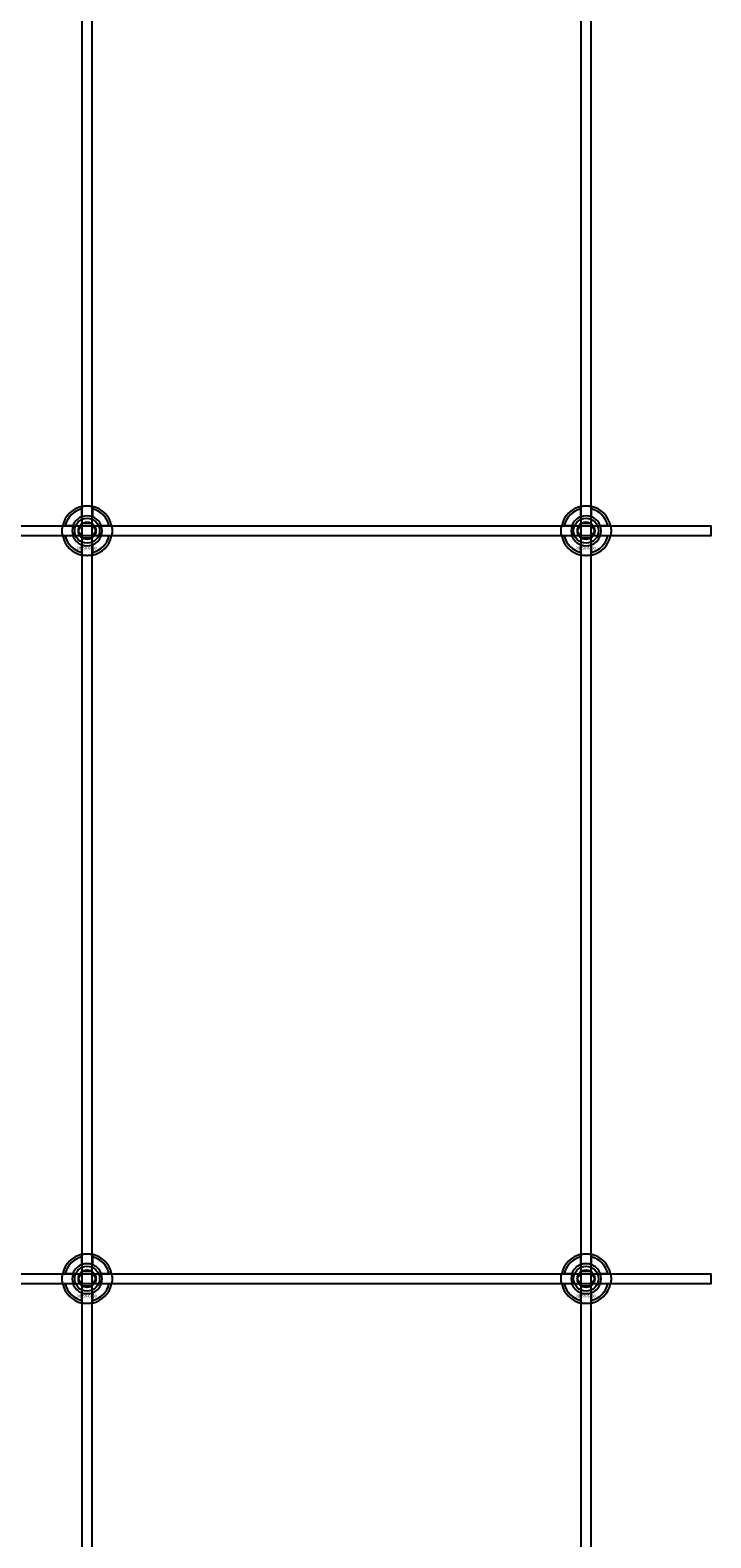
# Model space of a CAD drawing. Extents: x -31572 to 32699, y -11158 to 6100.
# Drawn here: x -28783 to -28510, y -9344 to -8739 of the extents above; entities that cross this region are included whole.
import ezdxf

# ---------------------------------------------------------------- set-up
doc = ezdxf.new("R2010")
doc.units = 0
doc.layers.add('Default', color=7, linetype='Continuous')
doc.styles.add('Notiztext (DIN)', font='isocpeur.ttf')

msp = doc.modelspace()

# ---------------------------------------------------------------- linework, layer by layer
at = {"layer": 'Default'}
for p, q in [((-28761.92, -10819.11), (-28761.92, -7784.11)), ((-28757.92, -10819.11), (-28757.92, -7784.11)), ((-28561.92, -10819.11), (-28561.92, -7784.11)), ((-28557.92, -10819.11), (-28557.92, -7784.11)), ((-28762.02, -8934.43), (-28762.02, -8931.36)), ((-28757.82, -8931.36), (-28757.82, -8934.43)), ((-28562.02, -8934.43), (-28562.02, -8931.36)), ((-28557.82, -8931.36), (-28557.82, -8934.43)), ((-28768.67, -8938.01), (-28765.6, -8938.01)), ((-28765.6, -8942.21), (-28768.67, -8942.21)), ((-28754.24, -8938.01), (-28751.17, -8938.01)), ((-28751.17, -8942.21), (-28754.24, -8942.21)), ((-28568.67, -8938.01), (-28565.6, -8938.01)), ((-28565.6, -8942.21), (-28568.67, -8942.21)), ((-28554.24, -8938.01), (-28551.17, -8938.01)), ((-28551.17, -8942.21), (-28554.24, -8942.21)), ((-28762.02, -8948.86), (-28762.02, -8945.79)), ((-28757.82, -8945.79), (-28757.82, -8948.86)), ((-28562.02, -8948.86), (-28562.02, -8945.79)), ((-28557.82, -8945.79), (-28557.82, -8948.86)), ((-28762.02, -9234.43), (-28762.02, -9231.36)), ((-28757.82, -9231.36), (-28757.82, -9234.43)), ((-28562.02, -9234.43), (-28562.02, -9231.36)), ((-28557.82, -9231.36), (-28557.82, -9234.43)), ((-28768.67, -9238.01), (-28765.6, -9238.01)), ((-28754.24, -9238.01), (-28751.17, -9238.01)), ((-28568.67, -9238.01), (-28565.6, -9238.01)), ((-28554.24, -9238.01), (-28551.17, -9238.01)), ((-28765.6, -9242.21), (-28768.67, -9242.21)), ((-28762.02, -9248.86), (-28762.02, -9245.79)), ((-28757.82, -9245.79), (-28757.82, -9248.86)), ((-28751.17, -9242.21), (-28754.24, -9242.21)), ((-28565.6, -9242.21), (-28568.67, -9242.21)), ((-28562.02, -9248.86), (-28562.02, -9245.79)), ((-28557.82, -9245.79), (-28557.82, -9248.86)), ((-28551.17, -9242.21), (-28554.24, -9242.21))]:
    msp.add_line(p, q, dxfattribs=at)
for points in [[(-29409.92, -8938.11), (-28509.92, -8938.11), (-28509.92, -8942.11), (-29409.92, -8942.11)], [(-29409.92, -9238.11), (-28509.92, -9238.11), (-28509.92, -9242.11), (-29409.92, -9242.11)]]:
    msp.add_lwpolyline(points, close=True, dxfattribs=at)
for centre, radius in [((-28759.92, -8940.11), 5), ((-28759.92, -8940.11), 3.5), ((-28559.92, -8940.11), 5), ((-28559.92, -8940.11), 3.5), ((-28759.92, -9240.11), 5), ((-28759.92, -9240.11), 3.5), ((-28559.92, -9240.11), 5), ((-28559.92, -9240.11), 3.5)]:
    msp.add_circle(centre, radius, dxfattribs=at)
for centre, radius, start, end in [((-28759.92, -8940.11), 10, 102.12235, 167.87765), ((-28759.92, -8940.11), 9, 103.4934, 166.5066), ((-28759.92, -8940.11), 10, 12.12235, 77.87765), ((-28759.92, -8940.11), 9, 13.4934, 76.5066), ((-28559.92, -8940.11), 10, 102.12235, 167.87765), ((-28559.92, -8940.11), 9, 103.4934, 166.5066), ((-28559.92, -8940.11), 10, 12.12235, 77.87765), ((-28559.92, -8940.11), 9, 13.4934, 76.5066), ((-28759.92, -8940.11), 6.05, 110.29998, 159.70002), ((-28759.92, -8940.11), 6, 69.51268, 110.48732), ((-28759.92, -8940.11), 6.05, 20.29998, 69.70002), ((-28559.92, -8940.11), 6.05, 110.29998, 159.70002), ((-28559.92, -8940.11), 6, 69.51268, 110.48732), ((-28559.92, -8940.11), 6.05, 20.29998, 69.70002), ((-28759.92, -8940.11), 10, 192.12235, 257.87765), ((-28759.92, -8940.11), 9, 193.4934, 256.5066), ((-28759.92, -8940.11), 6, 159.51268, 200.48732), ((-28759.92, -8940.11), 6.05, 200.29998, 249.70002), ((-28759.92, -8940.11), 10, 282.12235, 347.87765), ((-28759.92, -8940.11), 6.05, 290.29998, 339.70002), ((-28759.92, -8940.11), 9, 283.4934, 346.5066), ((-28759.92, -8940.11), 6, 339.51268, 20.48732), ((-28559.92, -8940.11), 10, 192.12235, 257.87765), ((-28559.92, -8940.11), 9, 193.4934, 256.5066), ((-28559.92, -8940.11), 6, 159.51268, 200.48732), ((-28559.92, -8940.11), 6.05, 200.29998, 249.70002), ((-28559.92, -8940.11), 10, 282.12235, 347.87765), ((-28559.92, -8940.11), 6.05, 290.29998, 339.70002), ((-28559.92, -8940.11), 9, 283.4934, 346.5066), ((-28559.92, -8940.11), 6, 339.51268, 20.48732), ((-28759.92, -8940.11), 6, 249.51268, 290.48732), ((-28559.92, -8940.11), 6, 249.51268, 290.48732), ((-28759.92, -9240.11), 10, 102.12235, 167.87765), ((-28759.92, -9240.11), 9, 103.4934, 166.5066), ((-28759.92, -9240.11), 6, 69.51268, 110.48732), ((-28759.92, -9240.11), 10, 12.12235, 77.87765), ((-28759.92, -9240.11), 9, 13.4934, 76.5066), ((-28559.92, -9240.11), 10, 102.12235, 167.87765), ((-28559.92, -9240.11), 9, 103.4934, 166.5066), ((-28559.92, -9240.11), 6, 69.51268, 110.48732), ((-28559.92, -9240.11), 10, 12.12235, 77.87765), ((-28559.92, -9240.11), 9, 13.4934, 76.5066), ((-28759.92, -9240.11), 6, 159.51268, 200.48732), ((-28759.92, -9240.11), 6.05, 110.29998, 159.70002), ((-28759.92, -9240.11), 6.05, 20.29998, 69.70002), ((-28759.92, -9240.11), 6, 339.51268, 20.48732), ((-28559.92, -9240.11), 6, 159.51268, 200.48732), ((-28559.92, -9240.11), 6.05, 110.29998, 159.70002), ((-28559.92, -9240.11), 6.05, 20.29998, 69.70002), ((-28559.92, -9240.11), 6, 339.51268, 20.48732), ((-28759.92, -9240.11), 10, 192.12235, 257.87765), ((-28759.92, -9240.11), 9, 193.4934, 256.5066), ((-28759.92, -9240.11), 6.05, 200.29998, 249.70002), ((-28759.92, -9240.11), 6, 249.51268, 290.48732), ((-28759.92, -9240.11), 10, 282.12235, 347.87765), ((-28759.92, -9240.11), 6.05, 290.29998, 339.70002), ((-28759.92, -9240.11), 9, 283.4934, 346.5066), ((-28559.92, -9240.11), 10, 192.12235, 257.87765), ((-28559.92, -9240.11), 9, 193.4934, 256.5066), ((-28559.92, -9240.11), 6.05, 200.29998, 249.70002), ((-28559.92, -9240.11), 6, 249.51268, 290.48732), ((-28559.92, -9240.11), 10, 282.12235, 347.87765), ((-28559.92, -9240.11), 6.05, 290.29998, 339.70002), ((-28559.92, -9240.11), 9, 283.4934, 346.5066)]:
    msp.add_arc(centre, radius, start, end, dxfattribs=at)
for points, knots in [([(-28762.02, -8930.33), (-28762.02, -8930.33), (-28761.97, -8930.32), (-28761.75, -8930.28), (-28761.59, -8930.25), (-28761.22, -8930.19), (-28760.98, -8930.16), (-28760.47, -8930.12), (-28760.18, -8930.11), (-28759.66, -8930.11), (-28759.37, -8930.12), (-28758.86, -8930.16), (-28758.62, -8930.19), (-28758.25, -8930.25), (-28758.09, -8930.28), (-28757.87, -8930.32), (-28757.82, -8930.33), (-28757.82, -8930.33)], [-0.6348715, -0.6348715, -0.6348715, -0.6348715, -0.5555098, -0.5555098, -0.4761482, -0.4761482, -0.396792, -0.396792, -0.3174357, -0.3174357, -0.2380795, -0.2380795, -0.1587233, -0.1587233, -0.0793616, -0.0793616, 0, 0, 0, 0]), ([(-28562.02, -8930.33), (-28562.02, -8930.33), (-28561.97, -8930.32), (-28561.75, -8930.28), (-28561.59, -8930.25), (-28561.22, -8930.19), (-28560.98, -8930.16), (-28560.47, -8930.12), (-28560.18, -8930.11), (-28559.66, -8930.11), (-28559.37, -8930.12), (-28558.86, -8930.16), (-28558.62, -8930.19), (-28558.25, -8930.25), (-28558.09, -8930.28), (-28557.87, -8930.32), (-28557.82, -8930.33), (-28557.82, -8930.33)], [-0.6348715, -0.6348715, -0.6348715, -0.6348715, -0.5555098, -0.5555098, -0.4761482, -0.4761482, -0.396792, -0.396792, -0.3174357, -0.3174357, -0.2380795, -0.2380795, -0.1587233, -0.1587233, -0.0793616, -0.0793616, 0, 0, 0, 0]), ([(-28769.7, -8942.21), (-28769.7, -8942.21), (-28769.71, -8942.16), (-28769.75, -8941.94), (-28769.78, -8941.78), (-28769.84, -8941.41), (-28769.87, -8941.17), (-28769.91, -8940.66), (-28769.92, -8940.38), (-28769.92, -8939.85), (-28769.91, -8939.56), (-28769.87, -8939.05), (-28769.84, -8938.81), (-28769.78, -8938.44), (-28769.75, -8938.28), (-28769.71, -8938.06), (-28769.7, -8938.01), (-28769.7, -8938.01)], [-0.6348715, -0.6348715, -0.6348715, -0.6348715, -0.5555098, -0.5555098, -0.4761482, -0.4761482, -0.396792, -0.396792, -0.3174357, -0.3174357, -0.2380795, -0.2380795, -0.1587233, -0.1587233, -0.0793616, -0.0793616, 0, 0, 0, 0]), ([(-28750.14, -8938.01), (-28750.14, -8938.01), (-28750.13, -8938.06), (-28750.09, -8938.28), (-28750.06, -8938.44), (-28750, -8938.81), (-28749.97, -8939.05), (-28749.93, -8939.56), (-28749.92, -8939.85), (-28749.92, -8940.38), (-28749.93, -8940.66), (-28749.97, -8941.17), (-28750, -8941.41), (-28750.06, -8941.78), (-28750.09, -8941.94), (-28750.13, -8942.16), (-28750.14, -8942.21), (-28750.14, -8942.21)], [0, 0, 0, 0, 0.0793616, 0.0793616, 0.1587233, 0.1587233, 0.2380795, 0.2380795, 0.3174357, 0.3174357, 0.396792, 0.396792, 0.4761482, 0.4761482, 0.5555098, 0.5555098, 0.6348715, 0.6348715, 0.6348715, 0.6348715]), ([(-28569.7, -8942.21), (-28569.7, -8942.21), (-28569.71, -8942.16), (-28569.75, -8941.94), (-28569.78, -8941.78), (-28569.84, -8941.41), (-28569.87, -8941.17), (-28569.91, -8940.66), (-28569.92, -8940.38), (-28569.92, -8939.85), (-28569.91, -8939.56), (-28569.87, -8939.05), (-28569.84, -8938.81), (-28569.78, -8938.44), (-28569.75, -8938.28), (-28569.71, -8938.06), (-28569.7, -8938.01), (-28569.7, -8938.01)], [-0.6348715, -0.6348715, -0.6348715, -0.6348715, -0.5555098, -0.5555098, -0.4761482, -0.4761482, -0.396792, -0.396792, -0.3174357, -0.3174357, -0.2380795, -0.2380795, -0.1587233, -0.1587233, -0.0793616, -0.0793616, 0, 0, 0, 0]), ([(-28550.14, -8938.01), (-28550.14, -8938.01), (-28550.13, -8938.06), (-28550.09, -8938.28), (-28550.06, -8938.44), (-28550, -8938.81), (-28549.97, -8939.05), (-28549.93, -8939.56), (-28549.92, -8939.85), (-28549.92, -8940.38), (-28549.93, -8940.66), (-28549.97, -8941.17), (-28550, -8941.41), (-28550.06, -8941.78), (-28550.09, -8941.94), (-28550.13, -8942.16), (-28550.14, -8942.21), (-28550.14, -8942.21)], [0, 0, 0, 0, 0.0793616, 0.0793616, 0.1587233, 0.1587233, 0.2380795, 0.2380795, 0.3174357, 0.3174357, 0.396792, 0.396792, 0.4761482, 0.4761482, 0.5555098, 0.5555098, 0.6348715, 0.6348715, 0.6348715, 0.6348715]), ([(-28757.82, -8949.89), (-28757.82, -8949.89), (-28757.87, -8949.9), (-28758.09, -8949.94), (-28758.25, -8949.97), (-28758.62, -8950.03), (-28758.86, -8950.06), (-28759.37, -8950.1), (-28759.66, -8950.11), (-28760.18, -8950.11), (-28760.47, -8950.1), (-28760.98, -8950.06), (-28761.22, -8950.03), (-28761.59, -8949.97), (-28761.75, -8949.94), (-28761.97, -8949.9), (-28762.02, -8949.89), (-28762.02, -8949.89)], [0, 0, 0, 0, 0.0793616, 0.0793616, 0.1587233, 0.1587233, 0.2380795, 0.2380795, 0.3174357, 0.3174357, 0.396792, 0.396792, 0.4761482, 0.4761482, 0.5555098, 0.5555098, 0.6348715, 0.6348715, 0.6348715, 0.6348715]), ([(-28557.82, -8949.89), (-28557.82, -8949.89), (-28557.87, -8949.9), (-28558.09, -8949.94), (-28558.25, -8949.97), (-28558.62, -8950.03), (-28558.86, -8950.06), (-28559.37, -8950.1), (-28559.66, -8950.11), (-28560.18, -8950.11), (-28560.47, -8950.1), (-28560.98, -8950.06), (-28561.22, -8950.03), (-28561.59, -8949.97), (-28561.75, -8949.94), (-28561.97, -8949.9), (-28562.02, -8949.89), (-28562.02, -8949.89)], [0, 0, 0, 0, 0.0793616, 0.0793616, 0.1587233, 0.1587233, 0.2380795, 0.2380795, 0.3174357, 0.3174357, 0.396792, 0.396792, 0.4761482, 0.4761482, 0.5555098, 0.5555098, 0.6348715, 0.6348715, 0.6348715, 0.6348715]), ([(-28762.02, -9230.33), (-28762.02, -9230.33), (-28761.97, -9230.32), (-28761.75, -9230.28), (-28761.59, -9230.25), (-28761.22, -9230.19), (-28760.98, -9230.16), (-28760.47, -9230.12), (-28760.18, -9230.11), (-28759.66, -9230.11), (-28759.37, -9230.12), (-28758.86, -9230.16), (-28758.62, -9230.19), (-28758.25, -9230.25), (-28758.09, -9230.28), (-28757.87, -9230.32), (-28757.82, -9230.33), (-28757.82, -9230.33)], [-0.6348715, -0.6348715, -0.6348715, -0.6348715, -0.5555098, -0.5555098, -0.4761482, -0.4761482, -0.396792, -0.396792, -0.3174357, -0.3174357, -0.2380795, -0.2380795, -0.1587233, -0.1587233, -0.0793616, -0.0793616, 0, 0, 0, 0]), ([(-28562.02, -9230.33), (-28562.02, -9230.33), (-28561.97, -9230.32), (-28561.75, -9230.28), (-28561.59, -9230.25), (-28561.22, -9230.19), (-28560.98, -9230.16), (-28560.47, -9230.12), (-28560.18, -9230.11), (-28559.66, -9230.11), (-28559.37, -9230.12), (-28558.86, -9230.16), (-28558.62, -9230.19), (-28558.25, -9230.25), (-28558.09, -9230.28), (-28557.87, -9230.32), (-28557.82, -9230.33), (-28557.82, -9230.33)], [-0.6348715, -0.6348715, -0.6348715, -0.6348715, -0.5555098, -0.5555098, -0.4761482, -0.4761482, -0.396792, -0.396792, -0.3174357, -0.3174357, -0.2380795, -0.2380795, -0.1587233, -0.1587233, -0.0793616, -0.0793616, 0, 0, 0, 0]), ([(-28769.7, -9242.21), (-28769.7, -9242.21), (-28769.71, -9242.16), (-28769.75, -9241.94), (-28769.78, -9241.78), (-28769.84, -9241.41), (-28769.87, -9241.17), (-28769.91, -9240.66), (-28769.92, -9240.38), (-28769.92, -9239.85), (-28769.91, -9239.56), (-28769.87, -9239.05), (-28769.84, -9238.81), (-28769.78, -9238.44), (-28769.75, -9238.28), (-28769.71, -9238.06), (-28769.7, -9238.01), (-28769.7, -9238.01)], [-0.6348715, -0.6348715, -0.6348715, -0.6348715, -0.5555098, -0.5555098, -0.4761482, -0.4761482, -0.396792, -0.396792, -0.3174357, -0.3174357, -0.2380795, -0.2380795, -0.1587233, -0.1587233, -0.0793616, -0.0793616, 0, 0, 0, 0]), ([(-28750.14, -9238.01), (-28750.14, -9238.01), (-28750.13, -9238.06), (-28750.09, -9238.28), (-28750.06, -9238.44), (-28750, -9238.81), (-28749.97, -9239.05), (-28749.93, -9239.56), (-28749.92, -9239.85), (-28749.92, -9240.38), (-28749.93, -9240.66), (-28749.97, -9241.17), (-28750, -9241.41), (-28750.06, -9241.78), (-28750.09, -9241.94), (-28750.13, -9242.16), (-28750.14, -9242.21), (-28750.14, -9242.21)], [0, 0, 0, 0, 0.0793616, 0.0793616, 0.1587233, 0.1587233, 0.2380795, 0.2380795, 0.3174357, 0.3174357, 0.396792, 0.396792, 0.4761482, 0.4761482, 0.5555098, 0.5555098, 0.6348715, 0.6348715, 0.6348715, 0.6348715]), ([(-28569.7, -9242.21), (-28569.7, -9242.21), (-28569.71, -9242.16), (-28569.75, -9241.94), (-28569.78, -9241.78), (-28569.84, -9241.41), (-28569.87, -9241.17), (-28569.91, -9240.66), (-28569.92, -9240.38), (-28569.92, -9239.85), (-28569.91, -9239.56), (-28569.87, -9239.05), (-28569.84, -9238.81), (-28569.78, -9238.44), (-28569.75, -9238.28), (-28569.71, -9238.06), (-28569.7, -9238.01), (-28569.7, -9238.01)], [-0.6348715, -0.6348715, -0.6348715, -0.6348715, -0.5555098, -0.5555098, -0.4761482, -0.4761482, -0.396792, -0.396792, -0.3174357, -0.3174357, -0.2380795, -0.2380795, -0.1587233, -0.1587233, -0.0793616, -0.0793616, 0, 0, 0, 0]), ([(-28550.14, -9238.01), (-28550.14, -9238.01), (-28550.13, -9238.06), (-28550.09, -9238.28), (-28550.06, -9238.44), (-28550, -9238.81), (-28549.97, -9239.05), (-28549.93, -9239.56), (-28549.92, -9239.85), (-28549.92, -9240.38), (-28549.93, -9240.66), (-28549.97, -9241.17), (-28550, -9241.41), (-28550.06, -9241.78), (-28550.09, -9241.94), (-28550.13, -9242.16), (-28550.14, -9242.21), (-28550.14, -9242.21)], [0, 0, 0, 0, 0.0793616, 0.0793616, 0.1587233, 0.1587233, 0.2380795, 0.2380795, 0.3174357, 0.3174357, 0.396792, 0.396792, 0.4761482, 0.4761482, 0.5555098, 0.5555098, 0.6348715, 0.6348715, 0.6348715, 0.6348715]), ([(-28757.82, -9249.89), (-28757.82, -9249.89), (-28757.87, -9249.9), (-28758.09, -9249.94), (-28758.25, -9249.97), (-28758.62, -9250.03), (-28758.86, -9250.06), (-28759.37, -9250.1), (-28759.66, -9250.11), (-28760.18, -9250.11), (-28760.47, -9250.1), (-28760.98, -9250.06), (-28761.22, -9250.03), (-28761.59, -9249.97), (-28761.75, -9249.94), (-28761.97, -9249.9), (-28762.02, -9249.89), (-28762.02, -9249.89)], [0, 0, 0, 0, 0.0793616, 0.0793616, 0.1587233, 0.1587233, 0.2380795, 0.2380795, 0.3174357, 0.3174357, 0.396792, 0.396792, 0.4761482, 0.4761482, 0.5555098, 0.5555098, 0.6348715, 0.6348715, 0.6348715, 0.6348715]), ([(-28557.82, -9249.89), (-28557.82, -9249.89), (-28557.87, -9249.9), (-28558.09, -9249.94), (-28558.25, -9249.97), (-28558.62, -9250.03), (-28558.86, -9250.06), (-28559.37, -9250.1), (-28559.66, -9250.11), (-28560.18, -9250.11), (-28560.47, -9250.1), (-28560.98, -9250.06), (-28561.22, -9250.03), (-28561.59, -9249.97), (-28561.75, -9249.94), (-28561.97, -9249.9), (-28562.02, -9249.89), (-28562.02, -9249.89)], [0, 0, 0, 0, 0.0793616, 0.0793616, 0.1587233, 0.1587233, 0.2380795, 0.2380795, 0.3174357, 0.3174357, 0.396792, 0.396792, 0.4761482, 0.4761482, 0.5555098, 0.5555098, 0.6348715, 0.6348715, 0.6348715, 0.6348715])]:
    msp.add_open_spline(points, degree=3, knots=knots, dxfattribs=at)
for points, weights in [([(-28762.02, -8931.36), (-28762.02, -8930.87), (-28762.02, -8930.33)], [1, 1.00145960563, 1]), ([(-28757.82, -8930.33), (-28757.82, -8930.87), (-28757.82, -8931.36)], [1, 1.00145960563, 1]), ([(-28562.02, -8931.36), (-28562.02, -8930.87), (-28562.02, -8930.33)], [1, 1.00145960563, 1]), ([(-28557.82, -8930.33), (-28557.82, -8930.87), (-28557.82, -8931.36)], [1, 1.00145960563, 1]), ([(-28762.52, -8938.61), (-28762.12, -8937.91), (-28761.65, -8937.11)], [1, 1.03939442297, 1.00277578927]), ([(-28762.02, -8935), (-28762.02, -8934.73), (-28762.02, -8934.43)], [1.00238586272, 1.00238647725, 1]), ([(-28761.65, -8937.11), (-28760.72, -8937.11), (-28759.92, -8937.11)], [1.00277578927, 1.03939442297, 1]), ([(-28759.92, -8937.11), (-28759.12, -8937.11), (-28758.19, -8937.11)], [1, 1.03939442297, 1.00277578927]), ([(-28758.19, -8937.11), (-28757.72, -8937.91), (-28757.32, -8938.61)], [1.00277578927, 1.03939442297, 1]), ([(-28757.82, -8934.43), (-28757.82, -8934.73), (-28757.82, -8935)], [1, 1.00238647725, 1.00238586272]), ([(-28562.52, -8938.61), (-28562.12, -8937.91), (-28561.65, -8937.11)], [1, 1.03939442297, 1.00277578927]), ([(-28562.02, -8935), (-28562.02, -8934.73), (-28562.02, -8934.43)], [1.00238586272, 1.00238647725, 1]), ([(-28561.65, -8937.11), (-28560.72, -8937.11), (-28559.92, -8937.11)], [1.00277578927, 1.03939442297, 1]), ([(-28559.92, -8937.11), (-28559.12, -8937.11), (-28558.19, -8937.11)], [1, 1.03939442297, 1.00277578927]), ([(-28558.19, -8937.11), (-28557.72, -8937.91), (-28557.32, -8938.61)], [1.00277578927, 1.03939442297, 1]), ([(-28557.82, -8934.43), (-28557.82, -8934.73), (-28557.82, -8935)], [1, 1.00238647725, 1.00238586272]), ([(-28769.7, -8938.01), (-28769.16, -8938.01), (-28768.67, -8938.01)], [1, 1.00145960563, 1]), ([(-28768.67, -8942.21), (-28769.16, -8942.21), (-28769.7, -8942.21)], [1, 1.00145960563, 1]), ([(-28765.6, -8938.01), (-28765.3, -8938.01), (-28765.03, -8938.01)], [1, 1.00238647725, 1.00238586272]), ([(-28765.03, -8942.21), (-28765.3, -8942.21), (-28765.6, -8942.21)], [1.00238586272, 1.00238647725, 1]), ([(-28763.38, -8940.11), (-28762.92, -8939.31), (-28762.52, -8938.61)], [1.00277578927, 1.03939442297, 1]), ([(-28762.52, -8941.61), (-28762.92, -8940.91), (-28763.38, -8940.11)], [1, 1.03939442297, 1.00277578927]), ([(-28761.65, -8943.11), (-28762.12, -8942.31), (-28762.52, -8941.61)], [1.00277578927, 1.03939442297, 1]), ([(-28759.92, -8943.11), (-28760.72, -8943.11), (-28761.65, -8943.11)], [1, 1.03939442297, 1.00277578927]), ([(-28758.19, -8943.11), (-28759.12, -8943.11), (-28759.92, -8943.11)], [1.00277578927, 1.03939442297, 1]), ([(-28757.32, -8941.61), (-28757.72, -8942.31), (-28758.19, -8943.11)], [1, 1.03939442297, 1.00277578927]), ([(-28757.32, -8938.61), (-28756.92, -8939.31), (-28756.46, -8940.11)], [1, 1.03939442297, 1.00277578927]), ([(-28756.46, -8940.11), (-28756.92, -8940.91), (-28757.32, -8941.61)], [1.00277578927, 1.03939442297, 1]), ([(-28754.81, -8938.01), (-28754.54, -8938.01), (-28754.24, -8938.01)], [1.00238586272, 1.00238647725, 1]), ([(-28754.24, -8942.21), (-28754.54, -8942.21), (-28754.81, -8942.21)], [1, 1.00238647725, 1.00238586272]), ([(-28751.17, -8938.01), (-28750.68, -8938.01), (-28750.14, -8938.01)], [1, 1.00145960563, 1]), ([(-28750.14, -8942.21), (-28750.68, -8942.21), (-28751.17, -8942.21)], [1, 1.00145960563, 1]), ([(-28569.7, -8938.01), (-28569.16, -8938.01), (-28568.67, -8938.01)], [1, 1.00145960563, 1]), ([(-28568.67, -8942.21), (-28569.16, -8942.21), (-28569.7, -8942.21)], [1, 1.00145960563, 1]), ([(-28565.6, -8938.01), (-28565.3, -8938.01), (-28565.03, -8938.01)], [1, 1.00238647725, 1.00238586272]), ([(-28565.03, -8942.21), (-28565.3, -8942.21), (-28565.6, -8942.21)], [1.00238586272, 1.00238647725, 1]), ([(-28563.38, -8940.11), (-28562.92, -8939.31), (-28562.52, -8938.61)], [1.00277578927, 1.03939442297, 1]), ([(-28562.52, -8941.61), (-28562.92, -8940.91), (-28563.38, -8940.11)], [1, 1.03939442297, 1.00277578927]), ([(-28561.65, -8943.11), (-28562.12, -8942.31), (-28562.52, -8941.61)], [1.00277578927, 1.03939442297, 1]), ([(-28559.92, -8943.11), (-28560.72, -8943.11), (-28561.65, -8943.11)], [1, 1.03939442297, 1.00277578927]), ([(-28558.19, -8943.11), (-28559.12, -8943.11), (-28559.92, -8943.11)], [1.00277578927, 1.03939442297, 1]), ([(-28557.32, -8941.61), (-28557.72, -8942.31), (-28558.19, -8943.11)], [1, 1.03939442297, 1.00277578927]), ([(-28557.32, -8938.61), (-28556.92, -8939.31), (-28556.46, -8940.11)], [1, 1.03939442297, 1.00277578927]), ([(-28556.46, -8940.11), (-28556.92, -8940.91), (-28557.32, -8941.61)], [1.00277578927, 1.03939442297, 1]), ([(-28554.81, -8938.01), (-28554.54, -8938.01), (-28554.24, -8938.01)], [1.00238586272, 1.00238647725, 1]), ([(-28554.24, -8942.21), (-28554.54, -8942.21), (-28554.81, -8942.21)], [1, 1.00238647725, 1.00238586272]), ([(-28551.17, -8938.01), (-28550.68, -8938.01), (-28550.14, -8938.01)], [1, 1.00145960563, 1]), ([(-28550.14, -8942.21), (-28550.68, -8942.21), (-28551.17, -8942.21)], [1, 1.00145960563, 1]), ([(-28762.02, -8945.79), (-28762.02, -8945.49), (-28762.02, -8945.22)], [1, 1.00238647725, 1.00238586272]), ([(-28762.02, -8949.89), (-28762.02, -8949.35), (-28762.02, -8948.86)], [1, 1.00145960563, 1]), ([(-28757.82, -8945.22), (-28757.82, -8945.49), (-28757.82, -8945.79)], [1.00238586272, 1.00238647725, 1]), ([(-28757.82, -8948.86), (-28757.82, -8949.35), (-28757.82, -8949.89)], [1, 1.00145960563, 1]), ([(-28562.02, -8945.79), (-28562.02, -8945.49), (-28562.02, -8945.22)], [1, 1.00238647725, 1.00238586272]), ([(-28562.02, -8949.89), (-28562.02, -8949.35), (-28562.02, -8948.86)], [1, 1.00145960563, 1]), ([(-28557.82, -8945.22), (-28557.82, -8945.49), (-28557.82, -8945.79)], [1.00238586272, 1.00238647725, 1]), ([(-28557.82, -8948.86), (-28557.82, -8949.35), (-28557.82, -8949.89)], [1, 1.00145960563, 1]), ([(-28762.02, -9231.36), (-28762.02, -9230.87), (-28762.02, -9230.33)], [1, 1.00145960563, 1]), ([(-28757.82, -9230.33), (-28757.82, -9230.87), (-28757.82, -9231.36)], [1, 1.00145960563, 1]), ([(-28562.02, -9231.36), (-28562.02, -9230.87), (-28562.02, -9230.33)], [1, 1.00145960563, 1]), ([(-28557.82, -9230.33), (-28557.82, -9230.87), (-28557.82, -9231.36)], [1, 1.00145960563, 1]), ([(-28769.7, -9238.01), (-28769.16, -9238.01), (-28768.67, -9238.01)], [1, 1.00145960563, 1]), ([(-28765.6, -9238.01), (-28765.3, -9238.01), (-28765.03, -9238.01)], [1, 1.00238647725, 1.00238586272]), ([(-28763.38, -9240.11), (-28762.92, -9239.31), (-28762.52, -9238.61)], [1.00277578927, 1.03939442297, 1]), ([(-28762.52, -9241.61), (-28762.92, -9240.91), (-28763.38, -9240.11)], [1, 1.03939442297, 1.00277578927]), ([(-28762.52, -9238.61), (-28762.12, -9237.91), (-28761.65, -9237.11)], [1, 1.03939442297, 1.00277578927]), ([(-28762.02, -9235), (-28762.02, -9234.73), (-28762.02, -9234.43)], [1.00238586272, 1.00238647725, 1]), ([(-28761.65, -9237.11), (-28760.72, -9237.11), (-28759.92, -9237.11)], [1.00277578927, 1.03939442297, 1]), ([(-28759.92, -9237.11), (-28759.12, -9237.11), (-28758.19, -9237.11)], [1, 1.03939442297, 1.00277578927]), ([(-28758.19, -9237.11), (-28757.72, -9237.91), (-28757.32, -9238.61)], [1.00277578927, 1.03939442297, 1]), ([(-28757.82, -9234.43), (-28757.82, -9234.73), (-28757.82, -9235)], [1, 1.00238647725, 1.00238586272]), ([(-28757.32, -9238.61), (-28756.92, -9239.31), (-28756.46, -9240.11)], [1, 1.03939442297, 1.00277578927]), ([(-28756.46, -9240.11), (-28756.92, -9240.91), (-28757.32, -9241.61)], [1.00277578927, 1.03939442297, 1]), ([(-28754.81, -9238.01), (-28754.54, -9238.01), (-28754.24, -9238.01)], [1.00238586272, 1.00238647725, 1]), ([(-28751.17, -9238.01), (-28750.68, -9238.01), (-28750.14, -9238.01)], [1, 1.00145960563, 1]), ([(-28569.7, -9238.01), (-28569.16, -9238.01), (-28568.67, -9238.01)], [1, 1.00145960563, 1]), ([(-28565.6, -9238.01), (-28565.3, -9238.01), (-28565.03, -9238.01)], [1, 1.00238647725, 1.00238586272]), ([(-28563.38, -9240.11), (-28562.92, -9239.31), (-28562.52, -9238.61)], [1.00277578927, 1.03939442297, 1]), ([(-28562.52, -9241.61), (-28562.92, -9240.91), (-28563.38, -9240.11)], [1, 1.03939442297, 1.00277578927]), ([(-28562.52, -9238.61), (-28562.12, -9237.91), (-28561.65, -9237.11)], [1, 1.03939442297, 1.00277578927]), ([(-28562.02, -9235), (-28562.02, -9234.73), (-28562.02, -9234.43)], [1.00238586272, 1.00238647725, 1]), ([(-28561.65, -9237.11), (-28560.72, -9237.11), (-28559.92, -9237.11)], [1.00277578927, 1.03939442297, 1]), ([(-28559.92, -9237.11), (-28559.12, -9237.11), (-28558.19, -9237.11)], [1, 1.03939442297, 1.00277578927]), ([(-28558.19, -9237.11), (-28557.72, -9237.91), (-28557.32, -9238.61)], [1.00277578927, 1.03939442297, 1]), ([(-28557.82, -9234.43), (-28557.82, -9234.73), (-28557.82, -9235)], [1, 1.00238647725, 1.00238586272]), ([(-28557.32, -9238.61), (-28556.92, -9239.31), (-28556.46, -9240.11)], [1, 1.03939442297, 1.00277578927]), ([(-28556.46, -9240.11), (-28556.92, -9240.91), (-28557.32, -9241.61)], [1.00277578927, 1.03939442297, 1]), ([(-28554.81, -9238.01), (-28554.54, -9238.01), (-28554.24, -9238.01)], [1.00238586272, 1.00238647725, 1]), ([(-28551.17, -9238.01), (-28550.68, -9238.01), (-28550.14, -9238.01)], [1, 1.00145960563, 1]), ([(-28768.67, -9242.21), (-28769.16, -9242.21), (-28769.7, -9242.21)], [1, 1.00145960563, 1]), ([(-28765.03, -9242.21), (-28765.3, -9242.21), (-28765.6, -9242.21)], [1.00238586272, 1.00238647725, 1]), ([(-28761.65, -9243.11), (-28762.12, -9242.31), (-28762.52, -9241.61)], [1.00277578927, 1.03939442297, 1]), ([(-28762.02, -9245.79), (-28762.02, -9245.49), (-28762.02, -9245.22)], [1, 1.00238647725, 1.00238586272]), ([(-28759.92, -9243.11), (-28760.72, -9243.11), (-28761.65, -9243.11)], [1, 1.03939442297, 1.00277578927]), ([(-28758.19, -9243.11), (-28759.12, -9243.11), (-28759.92, -9243.11)], [1.00277578927, 1.03939442297, 1]), ([(-28757.32, -9241.61), (-28757.72, -9242.31), (-28758.19, -9243.11)], [1, 1.03939442297, 1.00277578927]), ([(-28757.82, -9245.22), (-28757.82, -9245.49), (-28757.82, -9245.79)], [1.00238586272, 1.00238647725, 1]), ([(-28754.24, -9242.21), (-28754.54, -9242.21), (-28754.81, -9242.21)], [1, 1.00238647725, 1.00238586272]), ([(-28750.14, -9242.21), (-28750.68, -9242.21), (-28751.17, -9242.21)], [1, 1.00145960563, 1]), ([(-28568.67, -9242.21), (-28569.16, -9242.21), (-28569.7, -9242.21)], [1, 1.00145960563, 1]), ([(-28565.03, -9242.21), (-28565.3, -9242.21), (-28565.6, -9242.21)], [1.00238586272, 1.00238647725, 1]), ([(-28561.65, -9243.11), (-28562.12, -9242.31), (-28562.52, -9241.61)], [1.00277578927, 1.03939442297, 1]), ([(-28562.02, -9245.79), (-28562.02, -9245.49), (-28562.02, -9245.22)], [1, 1.00238647725, 1.00238586272]), ([(-28559.92, -9243.11), (-28560.72, -9243.11), (-28561.65, -9243.11)], [1, 1.03939442297, 1.00277578927]), ([(-28558.19, -9243.11), (-28559.12, -9243.11), (-28559.92, -9243.11)], [1.00277578927, 1.03939442297, 1]), ([(-28557.32, -9241.61), (-28557.72, -9242.31), (-28558.19, -9243.11)], [1, 1.03939442297, 1.00277578927]), ([(-28557.82, -9245.22), (-28557.82, -9245.49), (-28557.82, -9245.79)], [1.00238586272, 1.00238647725, 1]), ([(-28554.24, -9242.21), (-28554.54, -9242.21), (-28554.81, -9242.21)], [1, 1.00238647725, 1.00238586272]), ([(-28550.14, -9242.21), (-28550.68, -9242.21), (-28551.17, -9242.21)], [1, 1.00145960563, 1]), ([(-28762.02, -9249.89), (-28762.02, -9249.35), (-28762.02, -9248.86)], [1, 1.00145960563, 1]), ([(-28757.82, -9248.86), (-28757.82, -9249.35), (-28757.82, -9249.89)], [1, 1.00145960563, 1]), ([(-28562.02, -9249.89), (-28562.02, -9249.35), (-28562.02, -9248.86)], [1, 1.00145960563, 1]), ([(-28557.82, -9248.86), (-28557.82, -9249.35), (-28557.82, -9249.89)], [1, 1.00145960563, 1])]:
    msp.add_rational_spline(points, weights, degree=2, dxfattribs=at)

# ---------------------------------------------------------------- texts
at = {"layer": 'Default', "char_height": 1.1, "attachment_point": 1, "style": 'Notiztext (DIN)'}
for insert in [(-28764.12, -8946.54), (-28564.12, -8946.54), (-28764.12, -9246.54), (-28564.12, -9246.54)]:
    msp.add_mtext('\\fISOCPEUR|b0|i0;\\H1.1000;30858-0400', dxfattribs=dict(at, insert=insert))

doc.saveas('drawing.dxf')
